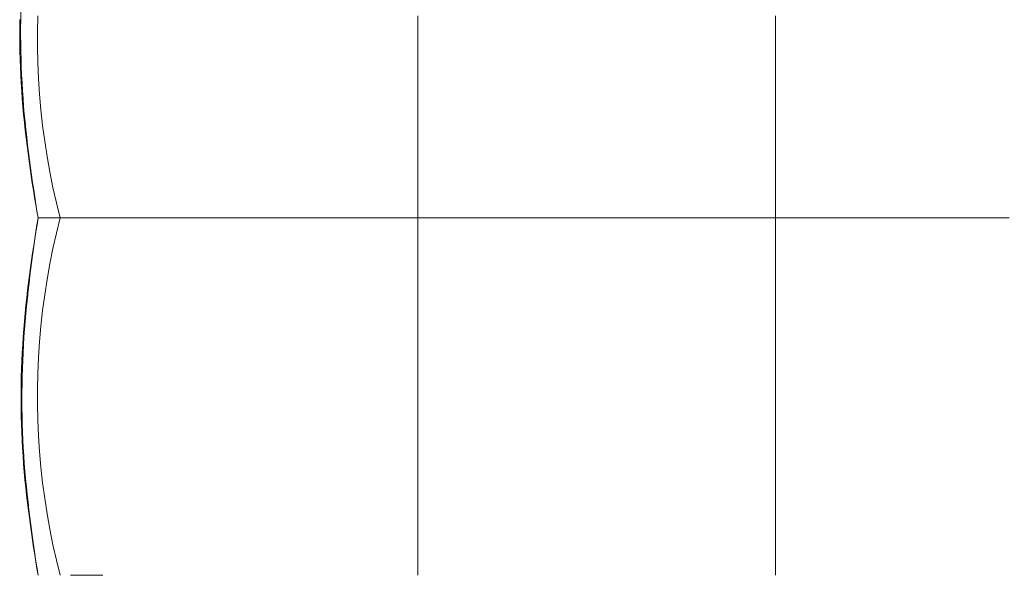
# Model space of a CAD drawing. Units: inches. Extents: x 0 to 903, y 6 to 510.
# Drawn here: x 354 to 370, y 356 to 365 of the extents above; entities that cross this region are included whole.
import ezdxf

# ---------------------------------------------------------------- set-up
doc = ezdxf.new("R2010")
doc.units = ezdxf.units.IN
doc.header["$MEASUREMENT"] = 0
doc.layers.add('SEAT', color=5, linetype='Continuous')

# ---------------------------------------------------------------- blocks, each defined once
blk = doc.blocks.new('lsk4b_0p')
at = {"layer": 'SEAT', "linetype": 'Continuous', "lineweight": 0}
for p, q in [((17.717, 0), (17.717, -0.252)), ((23.622, 0), (23.684, -0.252)), ((23.986, 0), (24.004, -0.112)), ((23.986, 0), (24.003, -0.114)), ((11.811, 0), (11.811, -0.252)), ((22.916, 0), (22.944, 0)), ((22.944, 0), (22.973, 0)), ((22.973, 0), (23.001, 0)), ((23.001, 0), (23.028, 0)), ((23.028, 0), (23.056, 0)), ((23.056, 0), (23.083, 0)), ((23.083, 0), (23.11, 0)), ((23.11, 0), (23.136, 0)), ((23.136, 0), (23.163, 0)), ((23.163, 0), (23.189, 0)), ((23.189, 0), (23.214, 0)), ((23.214, 0), (23.24, 0)), ((23.24, 0), (23.265, 0)), ((23.265, 0), (23.289, 0)), ((23.289, 0), (23.313, 0)), ((23.313, 0), (23.337, 0)), ((23.337, 0), (23.36, 0)), ((23.36, 0), (23.383, 0)), ((23.383, 0), (23.405, 0)), ((23.405, 0), (23.427, 0)), ((23.427, 0), (23.448, 0)), ((24.003, -0.114), (24.021, -0.23)), ((24.004, -0.112), (24.022, -0.225)), ((11.811, -0.252), (11.811, -0.505)), ((17.717, -0.252), (17.717, -0.505)), ((23.684, -0.252), (23.741, -0.506)), ((24.021, -0.23), (24.038, -0.348)), ((24.022, -0.225), (24.041, -0.341)), ((24.038, -0.348), (24.056, -0.467)), ((24.041, -0.341), (24.059, -0.459)), ((24.056, -0.467), (24.073, -0.588)), ((24.059, -0.459), (24.078, -0.579)), ((11.811, -0.505), (11.811, -0.759)), ((17.717, -0.505), (17.717, -0.759)), ((23.741, -0.506), (23.792, -0.76)), ((24.073, -0.588), (24.09, -0.71)), ((24.078, -0.579), (24.095, -0.7)), ((11.811, -0.759), (11.811, -1.014)), ((17.717, -0.759), (17.717, -1.014)), ((23.792, -0.76), (23.837, -1.015)), ((24.09, -0.71), (24.106, -0.833)), ((24.095, -0.7), (24.113, -0.823)), ((24.106, -0.833), (24.122, -0.958)), ((24.113, -0.823), (24.13, -0.947)), ((24.122, -0.958), (24.137, -1.083)), ((24.13, -0.947), (24.146, -1.072)), ((11.811, -1.014), (11.811, -1.271)), ((17.717, -1.014), (17.717, -1.271)), ((23.837, -1.015), (23.877, -1.272)), ((24.137, -1.083), (24.152, -1.209)), ((24.146, -1.072), (24.162, -1.198)), ((11.811, -1.271), (11.811, -1.528)), ((17.717, -1.271), (17.717, -1.528)), ((23.877, -1.272), (23.911, -1.529)), ((24.152, -1.209), (24.166, -1.336)), ((24.162, -1.198), (24.176, -1.324)), ((24.166, -1.336), (24.179, -1.464)), ((24.176, -1.324), (24.19, -1.452)), ((24.19, -1.452), (24.203, -1.58)), ((11.811, -1.528), (11.811, -1.786)), ((17.717, -1.528), (17.717, -1.786)), ((23.911, -1.529), (23.94, -1.787)), ((24.179, -1.464), (24.192, -1.592)), ((24.192, -1.592), (24.203, -1.721)), ((24.203, -1.58), (24.214, -1.709)), ((11.811, -1.786), (11.811, -2.044)), ((17.717, -1.786), (17.717, -2.044)), ((23.94, -1.787), (23.962, -2.045)), ((24.203, -1.721), (24.213, -1.85)), ((24.214, -1.709), (24.225, -1.838)), ((24.213, -1.85), (24.222, -1.98)), ((24.225, -1.838), (24.234, -1.968)), ((11.811, -2.044), (11.811, -2.303)), ((17.717, -2.044), (17.717, -2.303)), ((23.962, -2.045), (23.979, -2.304)), ((24.222, -1.98), (24.23, -2.109)), ((24.23, -2.109), (24.237, -2.239)), ((24.234, -1.968), (24.243, -2.099)), ((24.243, -2.099), (24.25, -2.23)), ((24.237, -2.239), (24.242, -2.369)), ((24.25, -2.23), (24.256, -2.361)), ((11.811, -2.303), (11.811, -2.563)), ((17.717, -2.303), (17.717, -2.563)), ((23.979, -2.304), (23.991, -2.563)), ((24.242, -2.369), (24.247, -2.5)), ((24.256, -2.361), (24.261, -2.492)), ((11.811, -2.563), (11.811, -2.823)), ((17.717, -2.563), (17.717, -2.823)), ((23.991, -2.563), (23.997, -2.823)), ((24.247, -2.5), (24.25, -2.631)), ((24.261, -2.492), (24.264, -2.624)), ((24.25, -2.631), (24.252, -2.762)), ((24.252, -2.762), (24.253, -2.893)), ((24.264, -2.624), (24.267, -2.755)), ((24.267, -2.755), (24.268, -2.886)), ((11.811, -2.823), (11.811, -3.083)), ((17.717, -2.823), (17.717, -3.083)), ((23.997, -2.823), (23.997, -3.083)), ((24.253, -2.893), (24.253, -3.024)), ((24.268, -2.886), (24.268, -3.018)), ((11.811, -3.083), (11.811, -3.343)), ((17.717, -3.083), (17.717, -3.343)), ((23.997, -3.083), (23.991, -3.342)), ((24.253, -3.024), (24.251, -3.156)), ((24.268, -3.018), (24.266, -3.15)), ((24.251, -3.156), (24.249, -3.287)), ((24.266, -3.15), (24.263, -3.282)), ((11.811, -3.343), (11.811, -3.602)), ((17.717, -3.343), (17.717, -3.602)), ((23.991, -3.342), (23.979, -3.602)), ((24.249, -3.287), (24.245, -3.417)), ((24.259, -3.414), (24.254, -3.546)), ((24.263, -3.282), (24.259, -3.414)), ((24.24, -3.548), (24.234, -3.678)), ((24.245, -3.417), (24.24, -3.548)), ((24.254, -3.546), (24.247, -3.677)), ((11.811, -3.602), (11.811, -3.861)), ((17.717, -3.602), (17.717, -3.861)), ((23.979, -3.602), (23.962, -3.861)), ((24.234, -3.678), (24.227, -3.808)), ((24.247, -3.677), (24.24, -3.809)), ((11.811, -3.861), (11.811, -4.12)), ((17.717, -3.861), (17.717, -4.12)), ((23.962, -3.861), (23.94, -4.119)), ((24.227, -3.808), (24.219, -3.938)), ((24.24, -3.809), (24.231, -3.94)), ((24.219, -3.938), (24.21, -4.067)), ((24.231, -3.94), (24.221, -4.07)), ((11.811, -4.12), (11.811, -4.378)), ((17.717, -4.12), (17.717, -4.378)), ((23.94, -4.119), (23.911, -4.377)), ((24.2, -4.196), (24.188, -4.324)), ((24.211, -4.2), (24.199, -4.33)), ((24.21, -4.067), (24.2, -4.196)), ((24.221, -4.07), (24.211, -4.2)), ((11.811, -4.378), (11.811, -4.635)), ((17.717, -4.378), (17.717, -4.635)), ((23.911, -4.377), (23.877, -4.634)), ((24.188, -4.324), (24.176, -4.452)), ((24.199, -4.33), (24.186, -4.458)), ((24.176, -4.452), (24.163, -4.579)), ((24.186, -4.458), (24.173, -4.586)), ((11.811, -4.635), (11.811, -4.891)), ((17.717, -4.635), (17.717, -4.891)), ((23.877, -4.634), (23.837, -4.89)), ((24.15, -4.705), (24.135, -4.83)), ((24.159, -4.712), (24.143, -4.838)), ((24.163, -4.579), (24.15, -4.705)), ((24.173, -4.586), (24.159, -4.712)), ((24.135, -4.83), (24.12, -4.954)), ((24.143, -4.838), (24.127, -4.962)), ((11.811, -4.891), (11.811, -5.146)), ((17.717, -4.891), (17.717, -5.146)), ((23.837, -4.89), (23.792, -5.145)), ((24.12, -4.954), (24.105, -5.078)), ((24.127, -4.962), (24.111, -5.085)), ((11.811, -5.146), (11.811, -5.401)), ((17.717, -5.146), (17.717, -5.401)), ((23.792, -5.145), (23.741, -5.4)), ((24.089, -5.2), (24.072, -5.321)), ((24.105, -5.078), (24.089, -5.2)), ((24.111, -5.085), (24.094, -5.207)), ((24.072, -5.321), (24.055, -5.44)), ((24.076, -5.328), (24.058, -5.447)), ((24.094, -5.207), (24.076, -5.328)), ((11.811, -5.401), (11.811, -5.654)), ((17.717, -5.401), (17.717, -5.654)), ((23.741, -5.4), (23.684, -5.653)), ((24.055, -5.44), (24.038, -5.559)), ((24.058, -5.447), (24.04, -5.565)), ((11.811, -5.654), (11.811, -5.906)), ((17.717, -5.654), (17.717, -5.906)), ((23.684, -5.653), (23.622, -5.906)), ((24.021, -5.676), (24.003, -5.791)), ((24.022, -5.68), (24.004, -5.794)), ((24.038, -5.559), (24.021, -5.676)), ((24.04, -5.565), (24.022, -5.68)), ((24.003, -5.791), (23.986, -5.906)), ((24.004, -5.794), (23.986, -5.906)), ((7.951, -5.906), (8.21, -5.906)), ((8.21, -5.906), (8.469, -5.906)), ((8.469, -5.906), (8.728, -5.906)), ((8.728, -5.906), (8.988, -5.906)), ((8.988, -5.906), (9.248, -5.906)), ((9.248, -5.906), (9.507, -5.906)), ((9.507, -5.906), (9.765, -5.906)), ((9.765, -5.906), (10.024, -5.906)), ((10.024, -5.906), (10.281, -5.906)), ((10.281, -5.906), (10.539, -5.906)), ((10.539, -5.906), (10.795, -5.906)), ((10.795, -5.906), (11.05, -5.906)), ((11.05, -5.906), (11.305, -5.906)), ((11.305, -5.906), (11.559, -5.906)), ((11.559, -5.906), (11.811, -5.906)), ((11.811, -5.906), (11.811, -6.157)), ((11.811, -5.906), (12.064, -5.906)), ((12.064, -5.906), (12.317, -5.906)), ((12.317, -5.906), (12.572, -5.906)), ((12.572, -5.906), (12.827, -5.906)), ((12.827, -5.906), (13.084, -5.906)), ((13.084, -5.906), (13.341, -5.906)), ((13.341, -5.906), (13.598, -5.906)), ((13.598, -5.906), (13.857, -5.906)), ((13.857, -5.906), (14.115, -5.906)), ((14.115, -5.906), (14.374, -5.906)), ((14.374, -5.906), (14.634, -5.906)), ((14.634, -5.906), (14.894, -5.906)), ((14.894, -5.906), (15.153, -5.906)), ((15.153, -5.906), (15.412, -5.906)), ((15.412, -5.906), (15.671, -5.906)), ((15.671, -5.906), (15.929, -5.906)), ((15.929, -5.906), (16.187, -5.906)), ((16.187, -5.906), (16.444, -5.906)), ((16.444, -5.906), (16.7, -5.906)), ((16.7, -5.906), (16.956, -5.906)), ((16.956, -5.906), (17.21, -5.906)), ((17.21, -5.906), (17.464, -5.906)), ((17.464, -5.906), (17.717, -5.906)), ((17.717, -5.906), (17.717, -6.157)), ((17.717, -5.906), (17.937, -5.906)), ((17.937, -5.906), (18.158, -5.906)), ((18.158, -5.906), (18.381, -5.906)), ((18.381, -5.906), (18.604, -5.906)), ((18.604, -5.906), (18.827, -5.906)), ((18.827, -5.906), (19.051, -5.906)), ((19.051, -5.906), (19.276, -5.906)), ((19.276, -5.906), (19.502, -5.906)), ((19.502, -5.906), (19.727, -5.906)), ((19.727, -5.906), (19.954, -5.906)), ((19.954, -5.906), (20.18, -5.906)), ((20.18, -5.906), (20.407, -5.906)), ((20.407, -5.906), (20.634, -5.906)), ((20.634, -5.906), (20.86, -5.906)), ((20.86, -5.906), (21.087, -5.906)), ((21.087, -5.906), (21.313, -5.906)), ((21.313, -5.906), (21.539, -5.906)), ((21.539, -5.906), (21.765, -5.906)), ((21.765, -5.906), (21.991, -5.906)), ((21.991, -5.906), (22.216, -5.906)), ((22.216, -5.906), (22.44, -5.906)), ((22.44, -5.906), (22.664, -5.906)), ((22.664, -5.906), (22.888, -5.906)), ((22.916, -5.906), (22.888, -5.906)), ((22.944, -5.906), (22.916, -5.906)), ((22.973, -5.906), (22.944, -5.906)), ((23.001, -5.906), (22.973, -5.906)), ((23.028, -5.906), (23.001, -5.906)), ((23.056, -5.906), (23.028, -5.906)), ((23.083, -5.906), (23.056, -5.906)), ((23.11, -5.906), (23.083, -5.906)), ((23.136, -5.906), (23.11, -5.906)), ((23.163, -5.906), (23.136, -5.906)), ((23.189, -5.906), (23.163, -5.906)), ((23.214, -5.906), (23.189, -5.906)), ((23.24, -5.906), (23.214, -5.906)), ((23.265, -5.905), (23.24, -5.906)), ((23.289, -5.905), (23.265, -5.905)), ((23.313, -5.905), (23.289, -5.905)), ((23.337, -5.905), (23.313, -5.905)), ((23.36, -5.905), (23.337, -5.905)), ((23.383, -5.905), (23.36, -5.905)), ((23.405, -5.905), (23.383, -5.905)), ((23.427, -5.905), (23.405, -5.905)), ((23.448, -5.905), (23.427, -5.905)), ((23.469, -5.905), (23.448, -5.905)), ((23.489, -5.905), (23.469, -5.905)), ((23.509, -5.905), (23.489, -5.905)), ((23.528, -5.905), (23.509, -5.905)), ((23.546, -5.905), (23.528, -5.905)), ((23.564, -5.905), (23.546, -5.905)), ((23.582, -5.905), (23.564, -5.905)), ((23.599, -5.905), (23.582, -5.905)), ((23.615, -5.905), (23.599, -5.905)), ((23.63, -5.905), (23.615, -5.905)), ((23.622, -5.906), (23.684, -6.158)), ((23.639, -5.906), (23.622, -5.906)), ((23.645, -5.905), (23.63, -5.905)), ((23.655, -5.906), (23.639, -5.906)), ((23.66, -5.905), (23.645, -5.905)), ((23.672, -5.906), (23.655, -5.906)), ((23.674, -5.905), (23.66, -5.905)), ((23.687, -5.906), (23.672, -5.906)), ((23.687, -5.905), (23.674, -5.905)), ((23.699, -5.905), (23.687, -5.905)), ((23.703, -5.906), (23.687, -5.906)), ((23.711, -5.905), (23.699, -5.905)), ((23.718, -5.906), (23.703, -5.906)), ((23.722, -5.905), (23.711, -5.905)), ((23.732, -5.906), (23.718, -5.906)), ((23.732, -5.905), (23.722, -5.905)), ((23.742, -5.905), (23.732, -5.905)), ((23.746, -5.906), (23.732, -5.906)), ((23.751, -5.905), (23.742, -5.905)), ((23.76, -5.906), (23.746, -5.906)), ((23.76, -5.905), (23.751, -5.905)), ((23.767, -5.905), (23.76, -5.905)), ((23.773, -5.906), (23.76, -5.906)), ((23.774, -5.905), (23.767, -5.905)), ((23.786, -5.906), (23.773, -5.906)), ((23.78, -5.905), (23.774, -5.905)), ((23.786, -5.906), (23.78, -5.905)), ((23.786, -5.906), (23.821, -5.906)), ((23.821, -5.906), (23.852, -5.906)), ((23.852, -5.906), (23.88, -5.906)), ((23.88, -5.906), (23.905, -5.906)), ((23.905, -5.906), (23.926, -5.906)), ((23.926, -5.906), (23.944, -5.906)), ((23.944, -5.906), (23.959, -5.906)), ((23.959, -5.906), (23.971, -5.906)), ((23.971, -5.906), (23.979, -5.906)), ((23.979, -5.906), (23.984, -5.906)), ((23.984, -5.906), (23.986, -5.906)), ((23.986, -5.906), (24.005, -6.017)), ((23.986, -5.906), (24.004, -6.019)), ((11.811, -6.157), (11.811, -6.41)), ((17.717, -6.157), (17.717, -6.41)), ((23.684, -6.158), (23.741, -6.411)), ((24.004, -6.019), (24.022, -6.135)), ((24.005, -6.017), (24.024, -6.13)), ((24.022, -6.135), (24.04, -6.252)), ((24.024, -6.13), (24.043, -6.246)), ((24.04, -6.252), (24.058, -6.371)), ((24.043, -6.246), (24.062, -6.364)), ((11.811, -6.41), (11.811, -6.665)), ((17.717, -6.41), (17.717, -6.665)), ((23.741, -6.411), (23.792, -6.666)), ((24.058, -6.371), (24.076, -6.492)), ((24.062, -6.364), (24.081, -6.483)), ((24.076, -6.492), (24.094, -6.613)), ((24.081, -6.483), (24.099, -6.604)), ((11.811, -6.665), (11.811, -6.92)), ((17.717, -6.665), (17.717, -6.92)), ((23.792, -6.666), (23.837, -6.921)), ((24.094, -6.613), (24.111, -6.736)), ((24.099, -6.604), (24.117, -6.727)), ((24.111, -6.736), (24.127, -6.86)), ((24.117, -6.727), (24.135, -6.851)), ((11.811, -6.92), (11.811, -7.176)), ((17.717, -6.92), (17.717, -7.176)), ((23.837, -6.921), (23.877, -7.177)), ((24.127, -6.86), (24.144, -6.986)), ((24.135, -6.851), (24.152, -6.976)), ((24.144, -6.986), (24.159, -7.111)), ((24.152, -6.976), (24.168, -7.102)), ((24.159, -7.111), (24.174, -7.238)), ((24.168, -7.102), (24.183, -7.228)), ((11.811, -7.176), (11.811, -7.433)), ((17.717, -7.176), (17.717, -7.433)), ((23.877, -7.177), (23.911, -7.434)), ((24.174, -7.238), (24.188, -7.365)), ((24.183, -7.228), (24.198, -7.356)), ((11.811, -7.433), (11.811, -7.691)), ((17.717, -7.433), (17.717, -7.691)), ((23.911, -7.434), (23.94, -7.692)), ((24.188, -7.365), (24.201, -7.493)), ((24.198, -7.356), (24.211, -7.484)), ((24.201, -7.493), (24.213, -7.622)), ((24.211, -7.484), (24.224, -7.613)), ((24.213, -7.622), (24.224, -7.75)), ((24.224, -7.613), (24.236, -7.742)), ((11.811, -7.691), (11.811, -7.95)), ((17.717, -7.691), (17.717, -7.95)), ((23.94, -7.692), (23.962, -7.95)), ((24.224, -7.75), (24.234, -7.879)), ((24.236, -7.742), (24.246, -7.872)), ((11.811, -7.95), (11.811, -8.209)), ((17.717, -7.95), (17.717, -8.209)), ((23.962, -7.95), (23.979, -8.209)), ((24.234, -7.879), (24.243, -8.008)), ((24.246, -7.872), (24.256, -8.003)), ((24.243, -8.008), (24.251, -8.138)), ((24.256, -8.003), (24.264, -8.133)), ((11.811, -8.209), (11.811, -8.468)), ((17.717, -8.209), (17.717, -8.468)), ((23.979, -8.209), (23.991, -8.469)), ((24.251, -8.138), (24.258, -8.268)), ((24.258, -8.268), (24.263, -8.399)), ((24.264, -8.133), (24.272, -8.264)), ((24.272, -8.264), (24.278, -8.395)), ((24.263, -8.399), (24.268, -8.529)), ((24.278, -8.395), (24.283, -8.526)), ((11.811, -8.468), (11.811, -8.728)), ((17.717, -8.468), (17.717, -8.728)), ((23.991, -8.469), (23.997, -8.728)), ((24.268, -8.529), (24.271, -8.66)), ((24.283, -8.526), (24.286, -8.657)), ((11.811, -8.728), (11.811, -8.988)), ((17.717, -8.728), (17.717, -8.988)), ((23.997, -8.728), (23.997, -8.988)), ((24.271, -8.66), (24.273, -8.79)), ((24.286, -8.657), (24.288, -8.789)), ((24.273, -8.79), (24.275, -8.921)), ((24.275, -8.921), (24.274, -9.051)), ((24.288, -8.789), (24.289, -8.92)), ((24.289, -8.92), (24.289, -9.052)), ((11.811, -8.988), (11.811, -9.248)), ((17.717, -8.988), (17.717, -9.248)), ((23.997, -8.988), (23.991, -9.248)), ((24.274, -9.051), (24.273, -9.182)), ((24.289, -9.052), (24.287, -9.183)), ((24.273, -9.182), (24.27, -9.312))]:
    blk.add_line(p, q, dxfattribs=at)

msp = doc.modelspace()

# ---------------------------------------------------------------- block references
at = {"rotation": 180}
msp.add_blockref('lsk4b_0p', (378.359, 355.925, -1.071), dxfattribs=at)

doc.saveas('drawing.dxf')
